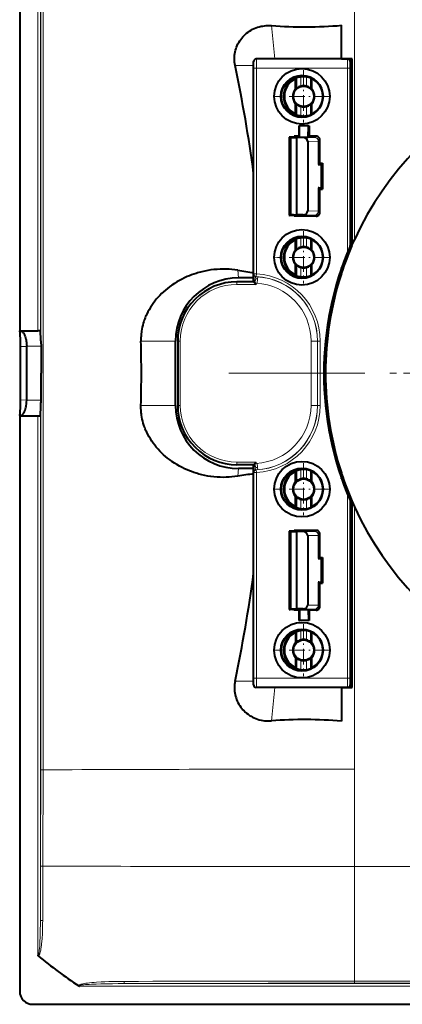
# Model space of a CAD drawing. Extents: x 0 to 420, y 0 to 297.
# Drawn here: x 275 to 305, y 75 to 152 of the extents above; entities that cross this region are included whole.
import ezdxf

# ---------------------------------------------------------------- set-up
doc = ezdxf.new("R2010")
doc.units = 0
doc.linetypes.add('DASHDOT', pattern=[18.5, 12, -3, 0.5, -3])

msp = doc.modelspace()

# ---------------------------------------------------------------- linework, layer by layer
at = {"color": 7, "lineweight": 40}
for p, q in [((275.475952, 172.059814), (275.475952, 127.359207)), ((300.455017, 148.459198), (300.471039, 151.074829)), ((300.468109, 148.467056), (300.471039, 151.074829)), ((300.943115, 148.459198), (293.843109, 148.459198)), ((300.455017, 148.459198), (295.27594, 148.459198)), ((300.468109, 148.467056), (301.283875, 148.467133)), ((300.468109, 148.467056), (300.475952, 148.459198)), ((301.27594, 148.459198), (300.475952, 148.459198)), ((301.283875, 148.467133), (301.27594, 148.459198)), ((301.27594, 133.973709), (301.27594, 148.459198)), ((301.283905, 148.459198), (301.283875, 148.467133)), ((293.643127, 131.15921), (293.643127, 148.259216)), ((301.143127, 148.259216), (301.143127, 133.973709)), ((296.894714, 146.128448), (296.894714, 146.919922)), ((298.157196, 146.128448), (298.157196, 146.919922)), ((296.894714, 144.198486), (296.894714, 144.98996)), ((298.157196, 144.198486), (298.157196, 144.98996)), ((297.143127, 143.259201), (297.143127, 142.461304)), ((297.143127, 143.259201), (297.195496, 143.259201)), ((297.208527, 142.395905), (297.195496, 143.259201)), ((297.890747, 143.259201), (297.195496, 143.259201)), ((297.877716, 142.395905), (297.890747, 143.259201)), ((297.943115, 143.259201), (297.890747, 143.259201)), ((297.943115, 143.259201), (297.943115, 142.461304)), ((296.466583, 142.396484), (296.393127, 142.397614)), ((296.393127, 142.397614), (296.393127, 136.320801)), ((296.466583, 142.390366), (296.393127, 142.391495)), ((296.393127, 142.391495), (296.393127, 136.32692)), ((296.466583, 142.384262), (296.393127, 142.385376)), ((296.393127, 142.385376), (296.393127, 136.333023)), ((296.466583, 142.378143), (296.393127, 142.379272)), ((296.393127, 142.379272), (296.393127, 136.339127)), ((296.466583, 142.37204), (296.393127, 142.373169)), ((296.393127, 142.373169), (296.393127, 136.345245)), ((296.402252, 142.366608), (296.393127, 142.36705)), ((296.393127, 142.36705), (296.393127, 136.351349)), ((296.39328, 142.397644), (296.466583, 142.398727)), ((296.39328, 142.391541), (296.466583, 142.392609)), ((296.39328, 142.385437), (296.466583, 142.386505)), ((296.39328, 142.379318), (296.466583, 142.380402)), ((296.39328, 142.373199), (296.466583, 142.374298)), ((296.393341, 142.367096), (296.466583, 142.368195)), ((296.402252, 142.366608), (296.493103, 142.364441)), ((296.793121, 142.400421), (296.466583, 142.398727)), ((296.694153, 142.395294), (296.466583, 142.396484)), ((296.694153, 142.393799), (296.466583, 142.392609)), ((296.694153, 142.389191), (296.466583, 142.390366)), ((296.694153, 142.387695), (296.466583, 142.386505)), ((296.694153, 142.383087), (296.466583, 142.384262)), ((296.694153, 142.381577), (296.466583, 142.380402)), ((296.694153, 142.376968), (296.466583, 142.378143)), ((296.694153, 142.375473), (296.466583, 142.374298)), ((296.466583, 142.37204), (296.694153, 142.370865)), ((296.694153, 142.369354), (296.466583, 142.368195)), ((296.493103, 142.364441), (296.493103, 136.353973)), ((296.504822, 142.364166), (296.493378, 142.36441)), ((296.504822, 142.364166), (296.981323, 142.359207)), ((296.742706, 142.394608), (296.694153, 142.395294)), ((296.694153, 142.393799), (296.742706, 142.394501)), ((296.742706, 142.388489), (296.694153, 142.389191)), ((296.694153, 142.387695), (296.742706, 142.388382)), ((296.742706, 142.382385), (296.694153, 142.383087)), ((296.694153, 142.381577), (296.742706, 142.382263)), ((296.742706, 142.376282), (296.694153, 142.376968)), ((296.694153, 142.375473), (296.742706, 142.37616)), ((296.742706, 142.370178), (296.694153, 142.370865)), ((296.694153, 142.369354), (296.742706, 142.370056)), ((297.143127, 142.461304), (296.793121, 142.461304)), ((296.793121, 142.461304), (296.793121, 142.400421)), ((297.493164, 142.359207), (296.981323, 142.359207)), ((296.981323, 142.359207), (296.981323, 136.359207)), ((297.143127, 142.461304), (297.208527, 142.395905)), ((297.208527, 142.395905), (297.877716, 142.395905)), ((297.943115, 142.461304), (297.877716, 142.395905)), ((298.493134, 142.461304), (297.943115, 142.461304)), ((297.838074, 142.060501), (297.838074, 136.657898)), ((298.793121, 140.359207), (298.793121, 142.161316)), ((298.664612, 140.269592), (298.893127, 140.273041)), ((298.704559, 140.270813), (298.664612, 140.269592)), ((298.793121, 140.359207), (298.704803, 140.270874)), ((298.793121, 140.359207), (298.979279, 140.359207)), ((298.979279, 140.359207), (298.893127, 140.273041)), ((298.893127, 140.273041), (298.893127, 138.445358)), ((298.979279, 140.359207), (298.979279, 138.359207)), ((298.664612, 138.448822), (298.893127, 138.445358)), ((298.704559, 138.447586), (298.664612, 138.448822)), ((298.793121, 138.359207), (298.704803, 138.447525)), ((298.979279, 138.359207), (298.893127, 138.445358)), ((298.793121, 138.359207), (298.979279, 138.359207)), ((298.793121, 136.557083), (298.793121, 138.359207)), ((296.402252, 136.351807), (296.393127, 136.351349)), ((296.466583, 136.346375), (296.393127, 136.345245)), ((296.466583, 136.340256), (296.393127, 136.339127)), ((296.466583, 136.334152), (296.393127, 136.333023)), ((296.466583, 136.328033), (296.393127, 136.32692)), ((296.466583, 136.32193), (296.393127, 136.320801)), ((296.39328, 136.3452), (296.466583, 136.344116)), ((296.39328, 136.339081), (296.466583, 136.338013)), ((296.39328, 136.332977), (296.466583, 136.331894)), ((296.39328, 136.326874), (296.466583, 136.32579)), ((296.39328, 136.32077), (296.466583, 136.319672)), ((296.393341, 136.351303), (296.466583, 136.35022)), ((296.402252, 136.351807), (296.493103, 136.353973)), ((296.694153, 136.349045), (296.466583, 136.35022)), ((296.466583, 136.346375), (296.694153, 136.347549)), ((296.694153, 136.342941), (296.466583, 136.344116)), ((296.694153, 136.341431), (296.466583, 136.340256)), ((296.694153, 136.336823), (296.466583, 136.338013)), ((296.694153, 136.335327), (296.466583, 136.334152)), ((296.694153, 136.330719), (296.466583, 136.331894)), ((296.694153, 136.329224), (296.466583, 136.328033)), ((296.694153, 136.324615), (296.466583, 136.32579)), ((296.694153, 136.323105), (296.466583, 136.32193)), ((296.793121, 136.317993), (296.466583, 136.319672)), ((296.504822, 136.354248), (296.493134, 136.353973)), ((296.504822, 136.354248), (296.981323, 136.359207)), ((296.694153, 136.349045), (296.742706, 136.348358)), ((296.742706, 136.348236), (296.694153, 136.347549)), ((296.694153, 136.342941), (296.742706, 136.342239)), ((296.742706, 136.342133), (296.694153, 136.341431)), ((296.694153, 136.336823), (296.742706, 136.336136)), ((296.742706, 136.336029), (296.694153, 136.335327)), ((296.694153, 136.330719), (296.742706, 136.330017)), ((296.742706, 136.32991), (296.694153, 136.329224)), ((296.694153, 136.324615), (296.742706, 136.323914)), ((296.742706, 136.323807), (296.694153, 136.323105)), ((296.793121, 136.257095), (296.793121, 136.317993)), ((298.493134, 136.257095), (296.793121, 136.257095)), ((297.493164, 136.359207), (296.981323, 136.359207)), ((296.894714, 133.628448), (296.894714, 134.419922)), ((298.157196, 133.628448), (298.157196, 134.419922)), ((301.125641, 133.933182), (301.143127, 133.973709)), ((301.27594, 133.973709), (301.294739, 134.01709)), ((301.294739, 134.01709), (301.475952, 134.424408)), ((296.894714, 131.698486), (296.894714, 132.48996)), ((298.157196, 131.698486), (298.157196, 132.48996)), ((300.455017, 131.801453), (300.455017, 132.197983)), ((300.455017, 131.801453), (300.475952, 131.865448)), ((300.475952, 131.865448), (300.475952, 132.258545)), ((293.643127, 131.15921), (292.343109, 131.15921)), ((293.643127, 131.459198), (292.475952, 131.459198)), ((293.643127, 131.15921), (293.644012, 131.158325)), ((293.644318, 131.158005), (293.843994, 130.958328)), ((275.475952, 127.359207), (276.882812, 127.359207)), ((275.482361, 127.352783), (275.475952, 127.359207)), ((277.074188, 127.354248), (277.082703, 127.351364)), ((276.021362, 126.142708), (276.021362, 126.154984)), ((277.135986, 126.154984), (277.135437, 124.059204)), ((287.575958, 121.559204), (287.575958, 126.559204)), ((287.743103, 126.559204), (287.743103, 121.559204)), ((275.538208, 121.992569), (275.538208, 126.125839)), ((276.021362, 121.9757), (276.021362, 126.142708)), ((277.135986, 121.963425), (277.135437, 124.059204)), ((276.021362, 121.9757), (276.021362, 121.963425)), ((275.482361, 120.765625), (275.475952, 120.759201)), ((275.475952, 120.759201), (275.475952, 76.058594)), ((275.475952, 120.759201), (276.882812, 120.759201)), ((277.074188, 120.76416), (277.082703, 120.767044)), ((293.644318, 116.960403), (293.843994, 117.16008)), ((293.643127, 116.959206), (292.343109, 116.959206)), ((293.643127, 116.659203), (292.475952, 116.659203)), ((293.643127, 116.959206), (293.644012, 116.960091)), ((293.643127, 99.859192), (293.643127, 116.959206)), ((296.894714, 115.628448), (296.894714, 116.419922)), ((298.157196, 115.628448), (298.157196, 116.419922)), ((300.455017, 115.920425), (300.455017, 116.316956)), ((300.455017, 116.316956), (300.475952, 116.25296)), ((300.475952, 115.859863), (300.475952, 116.25296)), ((296.894714, 113.698486), (296.894714, 114.48996)), ((298.157196, 113.698486), (298.157196, 114.48996)), ((301.125641, 114.185226), (301.143127, 114.144699)), ((301.143127, 114.144699), (301.143127, 99.859192)), ((301.27594, 99.659203), (301.27594, 114.144699)), ((301.27594, 114.144699), (301.294739, 114.101326)), ((301.294739, 114.101326), (301.475952, 113.694)), ((296.466583, 111.796478), (296.393127, 111.797607)), ((296.393127, 111.797607), (296.393127, 105.72081)), ((296.466583, 111.790367), (296.393127, 111.791489)), ((296.393127, 111.791489), (296.393127, 105.726913)), ((296.466583, 111.784256), (296.393127, 111.785385)), ((296.393127, 111.785385), (296.393127, 105.733025)), ((296.466583, 111.778152), (296.393127, 111.779282)), ((296.393127, 111.779282), (296.393127, 105.739136)), ((296.466583, 111.772041), (296.393127, 111.773163)), ((296.393127, 111.773163), (296.393127, 105.745239)), ((296.402252, 111.766609), (296.393127, 111.767052)), ((296.393127, 111.767052), (296.393127, 105.751358)), ((296.39328, 111.797646), (296.466583, 111.798729)), ((296.39328, 111.791534), (296.466583, 111.792618)), ((296.39328, 111.785431), (296.466583, 111.786514)), ((296.39328, 111.77932), (296.466583, 111.780403)), ((296.39328, 111.773209), (296.466583, 111.774292)), ((296.393341, 111.767105), (296.466583, 111.768188)), ((296.402252, 111.766609), (296.493103, 111.764435)), ((296.793121, 111.800415), (296.466583, 111.798729)), ((296.694153, 111.795303), (296.466583, 111.796478)), ((296.694153, 111.793793), (296.466583, 111.792618)), ((296.694153, 111.789185), (296.466583, 111.790367)), ((296.694153, 111.787689), (296.466583, 111.786514)), ((296.694153, 111.783081), (296.466583, 111.784256)), ((296.694153, 111.781578), (296.466583, 111.780403)), ((296.694153, 111.776978), (296.466583, 111.778152)), ((296.694153, 111.775467), (296.466583, 111.774292)), ((296.466583, 111.772041), (296.694153, 111.770859)), ((296.694153, 111.769363), (296.466583, 111.768188)), ((296.493103, 111.764435), (296.493103, 105.753967)), ((296.504822, 111.76416), (296.493134, 111.764435)), ((296.504822, 111.76416), (296.981323, 111.759201)), ((296.742706, 111.794601), (296.694153, 111.795303)), ((296.694153, 111.793793), (296.742706, 111.794495)), ((296.742706, 111.788498), (296.694153, 111.789185)), ((296.694153, 111.787689), (296.742706, 111.788383)), ((296.742706, 111.782387), (296.694153, 111.783081)), ((296.694153, 111.781578), (296.742706, 111.782272)), ((296.742706, 111.776276), (296.694153, 111.776978)), ((296.694153, 111.775467), (296.742706, 111.776169)), ((296.742706, 111.770172), (296.694153, 111.770859)), ((296.694153, 111.769363), (296.742706, 111.770058)), ((296.793121, 111.861313), (296.793121, 111.800415)), ((298.493134, 111.861313), (296.793121, 111.861313)), ((297.493164, 111.759201), (296.981323, 111.759201)), ((296.981323, 111.759201), (296.981323, 105.759201)), ((297.838074, 111.460503), (297.838074, 106.057907)), ((298.793121, 109.759201), (298.793121, 111.561325)), ((298.664612, 109.669594), (298.893127, 109.67305)), ((298.704559, 109.670822), (298.664612, 109.669594)), ((298.793121, 109.759201), (298.704803, 109.670883)), ((298.793121, 109.759201), (298.979279, 109.759201)), ((298.979279, 109.759201), (298.893127, 109.67305)), ((298.893127, 109.67305), (298.893127, 107.84536)), ((298.979279, 109.759201), (298.979279, 107.759201)), ((298.664612, 107.848816), (298.893127, 107.84536)), ((298.704559, 107.847595), (298.664612, 107.848816)), ((298.793121, 107.759201), (298.704803, 107.847534)), ((298.979279, 107.759201), (298.893127, 107.84536)), ((298.793121, 105.957092), (298.793121, 107.759201)), ((298.793121, 107.759201), (298.979279, 107.759201)), ((296.402252, 105.751801), (296.393127, 105.751358)), ((296.466583, 105.746368), (296.393127, 105.745239)), ((296.466583, 105.740257), (296.393127, 105.739136)), ((296.466583, 105.734146), (296.393127, 105.733025)), ((296.466583, 105.728043), (296.393127, 105.726913)), ((296.466583, 105.721931), (296.393127, 105.72081)), ((296.39328, 105.745201), (296.466583, 105.744118)), ((296.39328, 105.73909), (296.466583, 105.738007)), ((296.39328, 105.732979), (296.466583, 105.731895)), ((296.39328, 105.726868), (296.466583, 105.725784)), ((296.39328, 105.720764), (296.466583, 105.719681)), ((296.393341, 105.751305), (296.466583, 105.750221)), ((296.402252, 105.751801), (296.493103, 105.753967)), ((296.694153, 105.749046), (296.466583, 105.750221)), ((296.466583, 105.746368), (296.694153, 105.747543)), ((296.694153, 105.742935), (296.466583, 105.744118)), ((296.694153, 105.74144), (296.466583, 105.740257)), ((296.694153, 105.736832), (296.466583, 105.738007)), ((296.694153, 105.735329), (296.466583, 105.734146)), ((296.694153, 105.730721), (296.466583, 105.731895)), ((296.694153, 105.729218), (296.466583, 105.728043)), ((296.694153, 105.724609), (296.466583, 105.725784)), ((296.694153, 105.723114), (296.466583, 105.721931)), ((296.793121, 105.717987), (296.466583, 105.719681)), ((296.504822, 105.75425), (296.493378, 105.753998)), ((296.504822, 105.75425), (296.981323, 105.759201)), ((296.694153, 105.749046), (296.742706, 105.748352)), ((296.742706, 105.748238), (296.694153, 105.747543)), ((296.694153, 105.742935), (296.742706, 105.742241)), ((296.742706, 105.742126), (296.694153, 105.74144)), ((296.694153, 105.736832), (296.742706, 105.73613)), ((296.742706, 105.736023), (296.694153, 105.735329)), ((296.694153, 105.730721), (296.742706, 105.730026)), ((296.742706, 105.729912), (296.694153, 105.729218)), ((296.694153, 105.724609), (296.742706, 105.723915)), ((296.742706, 105.723801), (296.694153, 105.723114)), ((296.793121, 105.657104), (296.793121, 105.717987)), ((297.143127, 105.657104), (296.793121, 105.657104)), ((297.493164, 105.759201), (296.981323, 105.759201)), ((297.143127, 105.657104), (297.208527, 105.722511)), ((297.143127, 105.657104), (297.143127, 104.859207)), ((297.208527, 105.722511), (297.195496, 104.859207)), ((297.208527, 105.722511), (297.877716, 105.722511)), ((297.943115, 105.657104), (297.877716, 105.722511)), ((297.877716, 105.722511), (297.890747, 104.859207)), ((298.493134, 105.657104), (297.943115, 105.657104)), ((297.943115, 105.657104), (297.943115, 104.859207)), ((297.143127, 104.859207), (297.195496, 104.859207)), ((297.890747, 104.859207), (297.195496, 104.859207)), ((297.943115, 104.859207), (297.890747, 104.859207)), ((296.894714, 103.919922), (296.894714, 103.128456)), ((298.157196, 103.128456), (298.157196, 103.919922)), ((296.894714, 101.989952), (296.894714, 101.198486)), ((298.157196, 101.198486), (298.157196, 101.989952)), ((300.943115, 99.659203), (293.843109, 99.659203)), ((300.455017, 99.659203), (300.471039, 97.043579)), ((300.468109, 99.651352), (300.475952, 99.659203)), ((300.468109, 99.651352), (300.471039, 97.043579)), ((300.468109, 99.651352), (301.283875, 99.651268)), ((301.27594, 99.659203), (300.475952, 99.659203)), ((301.283875, 99.651268), (301.27594, 99.659203)), ((301.283905, 99.659203), (301.283875, 99.651268)), ((276.475342, 75.059204), (394.476562, 75.059204))]:
    msp.add_line(p, q, dxfattribs=at)
at = {"color": 7, "lineweight": 18}
for p, q in [((276.882812, 169.248444), (276.882812, 127.359207)), ((277.082703, 166.534882), (277.082703, 127.351364)), ((301.475952, 154.800964), (301.475952, 134.424408)), ((295.018066, 151.05159), (295.27594, 148.459198)), ((293.843109, 148.459198), (293.856262, 148.44606)), ((300.929993, 148.44606), (293.856262, 148.44606)), ((300.943115, 148.459198), (300.929993, 148.44606)), ((292.205078, 147.959198), (293.643127, 147.959198)), ((293.643127, 148.259216), (293.65625, 148.246063)), ((293.860596, 147.746094), (293.660583, 147.746094)), ((293.660583, 131.767181), (293.660583, 147.746094)), ((300.925659, 147.746094), (293.860596, 147.746094)), ((293.860596, 131.767181), (293.860596, 147.746094)), ((300.925659, 133.454346), (300.925659, 147.746094)), ((300.925659, 147.746094), (301.125641, 147.746094)), ((301.125641, 133.933182), (301.125641, 147.746094)), ((301.143127, 148.259216), (301.129974, 148.246063)), ((297.001984, 146.201111), (297.001984, 146.987534)), ((297.300842, 146.351669), (297.300842, 147.068695)), ((297.751038, 146.351669), (297.751038, 147.068695)), ((298.049927, 146.201111), (298.049927, 146.987534)), ((295.755219, 145.559143), (295.237518, 145.55925)), ((297.001984, 144.130875), (297.001984, 144.917297)), ((297.300842, 144.049713), (297.300842, 144.766739)), ((297.751038, 144.049713), (297.751038, 144.766739)), ((298.049927, 144.130875), (298.049927, 144.917297)), ((296.402252, 142.366608), (296.402252, 136.351807)), ((296.504822, 142.364166), (296.504822, 136.354248)), ((298.404816, 142.372986), (297.493164, 142.359207)), ((298.493134, 142.461304), (298.404816, 142.372986)), ((298.664612, 142.072998), (297.838074, 142.060501)), ((298.664612, 140.269592), (298.664612, 142.072998)), ((298.664612, 142.072998), (298.704803, 142.072998)), ((298.793121, 142.161316), (298.704803, 142.072998)), ((298.704803, 140.270874), (298.704803, 142.072998)), ((298.664612, 136.645416), (298.664612, 138.448822)), ((298.704803, 136.645416), (298.704803, 138.447525)), ((298.404816, 136.345428), (297.493164, 136.359207)), ((298.664612, 136.645416), (297.838074, 136.657898)), ((298.493134, 136.257095), (298.404816, 136.345428)), ((298.704803, 136.645416), (298.664612, 136.645416)), ((298.793121, 136.557083), (298.704803, 136.645416)), ((297.300842, 133.851669), (297.300842, 134.568695)), ((297.751038, 133.851669), (297.751038, 134.568695)), ((297.001984, 133.701111), (297.001984, 134.487534)), ((298.049927, 133.701111), (298.049927, 134.487534)), ((295.755219, 133.059143), (295.237518, 133.05925)), ((297.001984, 131.630875), (297.001984, 132.417297)), ((297.300842, 131.549713), (297.300842, 132.266739)), ((297.751038, 131.549713), (297.751038, 132.266739)), ((298.049927, 131.630875), (298.049927, 132.417297)), ((292.416992, 132.051941), (292.475952, 131.459198)), ((293.660583, 131.767181), (293.644012, 131.751404)), ((293.644012, 131.751404), (293.644012, 131.158325)), ((293.860596, 131.767181), (293.660583, 131.767181)), ((293.850342, 131.567459), (293.840179, 131.557419)), ((293.871857, 131.555756), (293.840179, 131.557419)), ((293.850342, 131.567459), (293.860596, 131.767181)), ((293.957703, 131.549881), (293.945007, 131.375854)), ((292.343109, 131.158325), (293.644012, 131.158325)), ((292.343109, 130.958328), (292.343109, 131.158325)), ((292.343109, 130.958328), (293.843994, 130.958328)), ((293.843994, 131.056549), (293.835846, 131.058044)), ((293.843994, 131.056549), (293.843994, 130.958328)), ((293.945007, 131.375854), (293.921295, 131.051575)), ((275.482361, 127.352783), (275.524292, 127.354248)), ((277.074188, 127.354248), (275.524292, 127.354248)), ((277.135986, 126.154984), (276.021362, 126.154984)), ((284.892334, 126.559204), (287.575958, 126.559204)), ((287.744019, 121.559204), (287.744019, 126.559204)), ((287.944, 126.559204), (287.744019, 126.559204)), ((287.944, 121.559204), (287.944, 126.559204)), ((298.097473, 121.559204), (298.097473, 126.559204)), ((298.597443, 126.559204), (298.097473, 126.559204)), ((298.597443, 121.559204), (298.597443, 126.559204)), ((298.607971, 126.559204), (298.597443, 126.559204)), ((298.607971, 121.559204), (298.607971, 126.559204)), ((298.807953, 126.559204), (298.607971, 126.559204)), ((298.807953, 121.559204), (298.807953, 126.559204)), ((275.538208, 126.125839), (276.021362, 126.142708)), ((275.538208, 121.992569), (276.021362, 121.9757)), ((277.135986, 121.963425), (276.021362, 121.963425)), ((284.892334, 121.559204), (287.575958, 121.559204)), ((287.944, 121.559204), (287.744019, 121.559204)), ((298.597443, 121.559204), (298.097473, 121.559204)), ((298.607971, 121.559204), (298.597443, 121.559204)), ((298.807953, 121.559204), (298.607971, 121.559204)), ((275.482361, 120.765625), (275.524292, 120.76416)), ((277.074188, 120.76416), (275.524292, 120.76416)), ((276.882812, 120.759201), (276.882812, 78.869957)), ((277.082703, 120.767044), (277.082703, 81.583527)), ((292.343109, 117.16008), (293.843994, 117.16008)), ((292.343109, 117.16008), (292.343109, 116.960091)), ((293.843994, 117.061852), (293.835846, 117.060356)), ((293.843994, 117.16008), (293.843994, 117.061852)), ((293.945007, 116.742546), (293.921295, 117.066833)), ((292.343109, 116.960091), (293.644012, 116.960091)), ((292.416992, 116.066475), (292.475952, 116.659203)), ((293.644012, 116.960091), (293.644012, 116.367004)), ((293.660583, 116.351227), (293.644012, 116.367004)), ((293.860596, 116.351227), (293.660583, 116.351227)), ((293.660583, 100.372322), (293.660583, 116.351227)), ((293.871857, 116.562653), (293.840179, 116.560989)), ((293.850342, 116.550949), (293.840179, 116.560989)), ((293.850342, 116.550949), (293.860596, 116.351227)), ((293.860596, 100.372322), (293.860596, 116.351227)), ((293.957703, 116.568527), (293.945007, 116.742546)), ((297.001984, 115.701111), (297.001984, 116.487534)), ((297.300842, 115.851669), (297.300842, 116.568695)), ((297.751038, 115.851669), (297.751038, 116.568695)), ((298.049927, 115.701111), (298.049927, 116.487534)), ((295.755219, 115.059265), (295.237518, 115.059158)), ((297.001984, 113.630875), (297.001984, 114.417297)), ((297.300842, 113.549713), (297.300842, 114.266739)), ((297.751038, 113.549713), (297.751038, 114.266739)), ((298.049927, 113.630875), (298.049927, 114.417297)), ((300.925659, 100.372322), (300.925659, 114.664062)), ((301.125641, 100.372322), (301.125641, 114.185226)), ((301.475952, 93.317436), (301.475952, 113.694)), ((296.402252, 111.766609), (296.402252, 105.751801)), ((296.504822, 111.76416), (296.504822, 105.75425)), ((298.404816, 111.77298), (297.493164, 111.759201)), ((298.493134, 111.861313), (298.404816, 111.77298)), ((298.664612, 111.472992), (297.838074, 111.460503)), ((298.704803, 111.472992), (298.664612, 111.472992)), ((298.664612, 109.669594), (298.664612, 111.472992)), ((298.793121, 111.561325), (298.704803, 111.472992)), ((298.704803, 109.670883), (298.704803, 111.472992)), ((298.664612, 106.04541), (298.664612, 107.848816)), ((298.704803, 106.04541), (298.704803, 107.847534)), ((298.404816, 105.745422), (297.493164, 105.759201)), ((298.664612, 106.04541), (297.838074, 106.057907)), ((298.493134, 105.657104), (298.404816, 105.745422)), ((298.664612, 106.04541), (298.704803, 106.04541)), ((298.793121, 105.957092), (298.704803, 106.04541)), ((297.001984, 103.201111), (297.001984, 103.987534)), ((297.300842, 103.351669), (297.300842, 104.068695)), ((297.751038, 103.351669), (297.751038, 104.068695)), ((298.049927, 103.201111), (298.049927, 103.987534)), ((295.755219, 102.559265), (295.237518, 102.559158)), ((297.001984, 101.130875), (297.001984, 101.917297)), ((297.300842, 101.049713), (297.300842, 101.766739)), ((297.751038, 101.049713), (297.751038, 101.766739)), ((298.049927, 101.130875), (298.049927, 101.917297)), ((292.205078, 100.159203), (293.643127, 100.159203)), ((293.860596, 100.372322), (293.660583, 100.372322)), ((300.925659, 100.372322), (293.860596, 100.372322)), ((300.925659, 100.372322), (301.125641, 100.372322)), ((293.643127, 99.859192), (293.65625, 99.872337)), ((293.843109, 99.659203), (293.856262, 99.672348)), ((300.929993, 99.672348), (293.856262, 99.672348)), ((295.018066, 97.066818), (295.27594, 99.659203)), ((300.943115, 99.659203), (300.929993, 99.672348)), ((301.143127, 99.859192), (301.129974, 99.872337)), ((301.475952, 85.758812), (301.475952, 93.317436)), ((277.082703, 81.583527), (277.096649, 85.798454)), ((277.261169, 81.561134), (277.276794, 85.783417)), ((301.475952, 76.864899), (301.475952, 85.758827)), ((335.475952, 85.758812), (301.475952, 85.758812)), ((280.130707, 76.466064), (390.821198, 76.466064)), ((283.596985, 76.665947), (387.354919, 76.665947)), ((369.475952, 76.864899), (301.475952, 76.864899)), ((301.475952, 76.692673), (301.475952, 76.864899)), ((369.475952, 76.692673), (301.475952, 76.692673))]:
    msp.add_line(p, q, dxfattribs=at)
at = {"color": 7, "linetype": 'DASHDOT', "lineweight": 18, "ltscale": 0.101299}
for p, q in [((297.526428, 147.58519), (297.526428, 143.533234)), ((299.552399, 145.559204), (295.500427, 145.559204)), ((297.526428, 135.08519), (297.526428, 131.033218)), ((299.552399, 133.059204), (295.500427, 133.059204)), ((297.526428, 117.08519), (297.526428, 113.033218)), ((299.552399, 115.059204), (295.500427, 115.059204)), ((297.526428, 104.58519), (297.526428, 100.533218)), ((299.552399, 102.559204), (295.500427, 102.559204))]:
    msp.add_line(p, q, dxfattribs=at)
at = {"color": 7, "linetype": 'DASHDOT', "lineweight": 18}
for p, q in [((356.725952, 124.059204), (291.725952, 124.059204)), ((376.27594, 124.058716), (294.675964, 124.058716))]:
    msp.add_line(p, q, dxfattribs=at)
at = {"color": 7, "lineweight": 40}
for points in [[(292.205078, 147.959198), (292.181488, 148.088776), (292.16452, 148.219513), (292.154236, 148.351074), (292.150757, 148.483093), (292.154083, 148.61525), (292.164307, 148.747162), (292.181427, 148.878479), (292.205414, 149.00882), (292.236267, 149.137848), (292.273865, 149.265152), (292.318146, 149.390381), (292.369415, 149.51413), (292.427185, 149.63501), (292.491302, 149.752686), (292.561554, 149.866852), (292.637726, 149.977173), (292.719604, 150.083344), (292.806885, 150.18512), (292.899353, 150.282196), (292.996704, 150.374359), (293.098633, 150.461365), (293.204865, 150.543045), (293.320282, 150.622559), (293.439697, 150.695847), (293.562744, 150.762711), (293.689026, 150.823029), (293.818237, 150.876678), (293.949982, 150.923553), (294.083923, 150.963593), (294.214905, 150.995697), (294.34726, 151.021301), (294.480652, 151.04039), (294.614746, 151.052963), (294.749237, 151.059006), (294.883789, 151.058533), (295.018066, 151.05159)], [(292.416992, 132.051941), (292.189728, 132.085846), (291.960693, 132.112061), (291.730133, 132.130524), (291.498291, 132.141235), (291.265472, 132.144135), (291.031891, 132.139206), (290.797821, 132.126404), (290.563507, 132.105743), (290.329285, 132.077164), (290.095337, 132.040695), (289.862, 131.996292), (289.629517, 131.943954), (289.513611, 131.91478), (289.398041, 131.883636), (289.28299, 131.850525), (289.168335, 131.815445), (288.99704, 131.759064), (288.826874, 131.698196), (288.657928, 131.632858), (288.490356, 131.563049), (288.284637, 131.470261), (288.081482, 131.370575), (287.881134, 131.264008), (287.683899, 131.150528), (287.490051, 131.030182), (287.299988, 130.902954), (287.206421, 130.836777), (287.113953, 130.76889), (286.954803, 130.645996), (286.799316, 130.517929), (286.647705, 130.384705), (286.500244, 130.246384), (286.357239, 130.102997), (286.218964, 129.95462), (286.085693, 129.8013), (285.957733, 129.643112), (285.839783, 129.486237), (285.727295, 129.325012), (285.620605, 129.159561), (285.52002, 128.990021), (285.425781, 128.816544), (285.338287, 128.639343), (285.29715, 128.549393), (285.257782, 128.458603), (285.220276, 128.366989), (285.184601, 128.274582), (285.150818, 128.181427), (285.118988, 128.08754), (285.072144, 127.935913), (285.030426, 127.7827), (284.993988, 127.628067), (284.962952, 127.472191), (284.937347, 127.315262), (284.924683, 127.22113), (284.914032, 127.126709), (284.905426, 127.032555), (284.898804, 126.938217), (284.893066, 126.81192), (284.8909, 126.685539), (284.892334, 126.559204)], [(275.524292, 127.354248), (275.561157, 127.347839), (275.597748, 127.334892), (275.63385, 127.315536), (275.66925, 127.289955), (275.704041, 127.258018), (275.737701, 127.22023), (275.77002, 127.176895), (275.792603, 127.142052), (275.814362, 127.104591), (275.836426, 127.062218), (275.857422, 127.017258), (275.894958, 126.923157), (275.927979, 126.821304), (275.956207, 126.712967), (275.970398, 126.647224), (275.98291, 126.57988), (276.002747, 126.441238), (276.015594, 126.298981), (276.021271, 126.154984)], [(277.118713, 126.572693), (277.122009, 126.481354), (277.127502, 126.388519), (277.132599, 126.294907), (277.135986, 126.154984)], [(275.524292, 120.76416), (275.561157, 120.770569), (275.597748, 120.783516), (275.63385, 120.802872), (275.66925, 120.828453), (275.704041, 120.86039), (275.737701, 120.898178), (275.77002, 120.941513), (275.792603, 120.976357), (275.814362, 121.013817), (275.836426, 121.05619), (275.857422, 121.101151), (275.894958, 121.195251), (275.927979, 121.297104), (275.956207, 121.405441), (275.970398, 121.471184), (275.98291, 121.538528), (276.002747, 121.67717), (276.015594, 121.819427), (276.021271, 121.963425)], [(277.118713, 121.545715), (277.122009, 121.637054), (277.127502, 121.729889), (277.132599, 121.823502), (277.135986, 121.963425)], [(292.416992, 116.066475), (292.189728, 116.032562), (291.960693, 116.006348), (291.730133, 115.987877), (291.498291, 115.977173), (291.265472, 115.974274), (291.031891, 115.979202), (290.797821, 115.992004), (290.563507, 116.012672), (290.329285, 116.041245), (290.095337, 116.077713), (289.862, 116.122116), (289.629517, 116.174454), (289.513611, 116.203629), (289.398041, 116.234779), (289.28299, 116.267876), (289.168335, 116.302963), (288.99704, 116.359344), (288.826874, 116.420212), (288.657928, 116.48555), (288.490356, 116.555359), (288.284637, 116.648148), (288.081482, 116.747833), (287.881134, 116.854401), (287.683899, 116.96788), (287.490051, 117.088226), (287.299988, 117.215454), (287.206421, 117.281631), (287.113953, 117.349518), (286.954803, 117.472412), (286.799316, 117.600479), (286.647705, 117.733704), (286.500244, 117.872025), (286.357239, 118.015411), (286.218964, 118.163788), (286.085693, 118.317108), (285.957733, 118.475296), (285.839783, 118.632172), (285.727295, 118.793396), (285.620605, 118.958847), (285.52002, 119.128387), (285.425781, 119.301865), (285.338287, 119.479073), (285.29715, 119.569016), (285.257782, 119.659805), (285.220276, 119.751419), (285.184601, 119.843826), (285.150818, 119.936989), (285.118988, 120.030869), (285.072144, 120.182495), (285.030426, 120.335709), (284.993988, 120.490341), (284.962952, 120.646217), (284.937347, 120.803146), (284.924683, 120.897278), (284.914032, 120.991699), (284.905426, 121.085854), (284.898804, 121.180191), (284.893066, 121.306488), (284.8909, 121.432869), (284.892334, 121.559204)], [(292.205078, 100.159203), (292.181488, 100.029625), (292.16452, 99.898888), (292.154236, 99.767334), (292.150757, 99.635307), (292.154083, 99.503159), (292.164307, 99.371246), (292.181427, 99.239929), (292.205414, 99.109581), (292.236267, 98.980568), (292.273865, 98.853256), (292.318146, 98.72802), (292.369415, 98.604294), (292.427185, 98.483406), (292.491302, 98.365723), (292.561554, 98.251556), (292.637726, 98.141243), (292.719604, 98.035057), (292.806885, 97.933296), (292.899353, 97.836212), (292.996704, 97.744049), (293.098633, 97.657028), (293.204865, 97.575363), (293.320282, 97.495842), (293.439697, 97.422562), (293.562744, 97.355698), (293.689026, 97.29538), (293.818237, 97.24173), (293.949982, 97.194847), (294.083923, 97.154808), (294.214905, 97.122726), (294.34726, 97.097115), (294.480652, 97.078018), (294.614746, 97.065445), (294.749237, 97.059402), (294.883789, 97.059868), (295.018066, 97.066818)]]:
    msp.add_lwpolyline(points, dxfattribs=at)
at = {"color": 7, "lineweight": 18}
for points in [[(293.807892, 131.399475), (293.839233, 131.388931), (293.877625, 131.382462), (293.945007, 131.37587)], [(293.807892, 116.718941), (293.839233, 116.729477), (293.877625, 116.735947), (293.945007, 116.742538)], [(276.882812, 78.869957), (276.890625, 78.859177), (276.901306, 78.851662), (276.907806, 78.851158), (276.917969, 78.856674), (276.926208, 78.86689), (276.934814, 78.883255), (276.947876, 78.919617), (276.962341, 78.977272), (276.973267, 79.034271), (276.990479, 79.149834), (277.000702, 79.236366), (277.017273, 79.410179), (277.027985, 79.550209), (277.036987, 79.690331), (277.051392, 79.971558), (277.062134, 80.253357), (277.070892, 80.569427), (277.076904, 80.885696), (277.080933, 81.234566), (277.082703, 81.583527)], [(276.91037, 78.823929), (276.924438, 78.826958), (276.937256, 78.832977), (276.948547, 78.840874), (276.964294, 78.856087), (276.977692, 78.872963), (276.98938, 78.890732), (277.00531, 78.919807), (277.018921, 78.949181), (277.030823, 78.978531), (277.0495, 79.031769), (277.066101, 79.087166), (277.089355, 79.178833), (277.108948, 79.270584), (277.126038, 79.363281), (277.147766, 79.501427), (277.166107, 79.639801), (277.181824, 79.778236), (277.195374, 79.916924), (277.217316, 80.194855), (277.234955, 80.498131), (277.247406, 80.801682), (277.255585, 81.1054), (277.259308, 81.333252), (277.261169, 81.561134)], [(283.580139, 76.836578), (283.282745, 76.834778), (282.985382, 76.831161), (282.688049, 76.825539), (282.390808, 76.817665), (282.093597, 76.807198), (281.796539, 76.793663), (281.440491, 76.772453), (281.251984, 76.758476), (281.065002, 76.74221), (280.898376, 76.725204), (280.730652, 76.705025), (280.612518, 76.68837), (280.495117, 76.669113), (280.377808, 76.646065), (280.319336, 76.632515), (280.2612, 76.617088), (280.222717, 76.60537), (280.185059, 76.592224), (280.147552, 76.57666), (280.118622, 76.561821), (280.104645, 76.553154), (280.085022, 76.537788), (280.076996, 76.529381), (280.070099, 76.519684), (280.065247, 76.508591), (280.063538, 76.498055), (280.064636, 76.487411)], [(283.596924, 76.665947), (283.133789, 76.6642), (282.670746, 76.660126), (282.226929, 76.65361), (281.783264, 76.643883), (281.4216, 76.632866), (281.060455, 76.617966), (280.879822, 76.608505), (280.699432, 76.597145), (280.579559, 76.588158), (280.45993, 76.57756), (280.34082, 76.564621), (280.262024, 76.553909), (280.223053, 76.547585), (280.165222, 76.536011), (280.127808, 76.525848), (280.110046, 76.519348), (280.093628, 76.510704), (280.087219, 76.505104), (280.083679, 76.496803), (280.085754, 76.490379), (280.102814, 76.477257), (280.130707, 76.466064)]]:
    msp.add_lwpolyline(points, dxfattribs=at)
at = {"color": 7, "lineweight": 40}
for centre, radius in [((297.393616, 145.559219), 2.156077), ((297.393616, 145.559204), 1.638406), ((297.393127, 145.559204), 1.6), ((297.52594, 145.559204), 0.790653), ((297.393616, 133.059204), 2.156082), ((297.393616, 133.059204), 1.638406), ((297.393127, 133.059204), 1.6), ((297.52594, 133.059204), 0.790653), ((297.393616, 115.059212), 2.156082), ((297.393616, 115.059204), 1.638406), ((297.393127, 115.059204), 1.6), ((297.52594, 115.059204), 0.790653), ((297.393616, 102.559212), 2.156082), ((297.393616, 102.559204), 1.638406), ((297.393127, 102.559204), 1.6), ((297.52594, 102.559204), 0.790653)]:
    msp.add_circle(centre, radius, dxfattribs=at)
at = {"color": 7, "lineweight": 18}
for centre, radius, start, end in [((-47826.175781, 124.078979), 48103.294777, 0.00297, 0.036649), ((-99651.53125, 124.051651), 99928.829372, 0.000004, 0.01766), ((258.722046, 147.936401), 35.138567, 359.689669, 0.830271), ((336.064209, 147.936401), 35.138567, 179.169727, 180.310331), ((275.731262, 147.882019), 17.929335, 359.565594, 1.162357), ((319.054962, 147.882019), 17.929335, 178.837643, 180.434409), ((293.844177, 131.760025), 0.200501, 182.463166, 240.634631), ((293.860596, 131.767197), 0.200011, 180.004981, 267.05512), ((293.850433, 131.766663), 0.209506, 240.037044, 267.195918), ((293.593109, 126.559204), 5.014851, 360, 87.060098), ((293.593109, 126.559204), 5.214843, 359.999997, 87.060098), ((293.593109, 126.559204), 5.004325, 0, 86.807121), ((292.343109, 126.559204), 4.599112, 90.000003, 180.000005), ((292.343109, 126.559204), 4.39912, 89.999996, 179.999991), ((293.061646, 131.47467), 0.750461, 334.989034, 354.246607), ((293.593109, 126.559204), 4.504344, 359.999999, 86.807121), ((-99651.53125, 124.066757), 99928.829372, 359.98234, 359.999996), ((292.343109, 121.559204), 4.599112, 179.999995, 269.999997), ((292.343109, 121.559204), 4.39912, 180.000009, 270.000004), ((293.593109, 121.559204), 4.504344, 273.192879, 0.000001), ((293.593109, 121.559204), 5.014851, 272.939902, 360), ((293.593109, 121.559204), 5.214843, 272.939902, 0.000003), ((293.593109, 121.559204), 5.004325, 273.192879, 0), ((-47826.175781, 124.039429), 48103.294777, 359.963351, 359.99703), ((293.844177, 116.358383), 0.200501, 119.365369, 177.536834), ((293.860596, 116.351212), 0.200011, 92.94488, 179.995019), ((293.061646, 116.643745), 0.750461, 5.753393, 25.010966), ((293.850433, 116.351738), 0.209506, 92.804082, 119.962956), ((275.731262, 100.236382), 17.929335, 358.837643, 0.434406), ((258.722046, 100.181999), 35.138567, 359.169729, 0.310331), ((336.064209, 100.181999), 35.138567, 179.689669, 180.830273), ((319.054962, 100.236382), 17.929335, 179.565591, 181.162357), ((300.044891, -4943.918945), 5037.236667, 89.983719, 90.258833), ((-3433.549805, 95.640015), 3710.659391, 359.848038, 359.96341), ((277.245483, 96.187141), 2.920383, 267.320309, 270.863969), ((-2395.46582, 94.060501), 2672.755395, 359.822564, 359.982983), ((299.854401, 10302.560547), 10216.80128, 269.873386, 270.009095), ((301.349365, -5503.437012), 5580.301763, 89.998698, 90.182444), ((301.500031, -5919.786133), 5996.478763, 90.000228, 90.171065)]:
    msp.add_arc(centre, radius, start, end, dxfattribs=at)
at = {"color": 7, "lineweight": 40}
for centre, radius, start, end in [((297.614319, 184.150284), 33.199482, 265.514913, 274.936366), ((293.843109, 148.259216), 0.199989, 89.999388, 180.000582), ((300.943115, 148.259216), 0.199989, 359.999388, 90.000576), ((-22577.021484, 124.066231), 22878.319361, 0.024921, 0.061089), ((324.225952, 124.059204), 25, 359.999998, 155.505348), ((176.031143, 123.71627), 118.676244, 7.67847, 11.787211), ((297.526428, 145.559204), 1.558448, 74.151553, 285.848434), ((297.52594, 145.559204), 1.5, 114.8865, 245.1135), ((297.853149, 145.518295), 1.697971, 120.084028, 124.36392), ((297.475372, 145.821686), 1.258855, 97.966906, 112.099141), ((297.52594, 145.559204), 1.526183, 81.518356, 98.481649), ((297.576538, 145.821686), 1.258855, 67.900857, 82.033092), ((297.198761, 145.518295), 1.697971, 55.636078, 59.915977), ((297.52594, 145.559204), 1.5, 294.886495, 65.113505), ((297.52594, 145.559204), 0.85, 137.955683, 222.044317), ((297.370056, 145.542145), 0.754786, 119.184465, 129.031644), ((297.55423, 145.481781), 0.906261, 106.239228, 127.51369), ((297.52594, 145.559204), 0.823817, 74.142789, 105.857216), ((297.497681, 145.481781), 0.906261, 52.486305, 73.760777), ((297.681854, 145.542145), 0.754786, 50.968354, 60.815533), ((297.52594, 145.559204), 0.85, 317.955681, 42.044319), ((297.370056, 145.576263), 0.754786, 230.968356, 240.815535), ((297.55423, 145.636627), 0.906261, 232.48631, 253.760772), ((297.52594, 145.559204), 0.823817, 254.142784, 285.857211), ((297.497681, 145.636627), 0.906261, 286.239223, 307.513695), ((297.681854, 145.576263), 0.754786, 299.184467, 309.031646), ((297.853149, 145.600113), 1.697971, 235.63608, 239.915972), ((297.475372, 145.296722), 1.258855, 247.900859, 262.033094), ((297.52594, 145.559204), 1.526183, 261.518351, 278.481644), ((297.576538, 145.296722), 1.258855, 277.966908, 292.099143), ((297.198761, 145.600113), 1.697971, 300.084023, 304.363922), ((298.493134, 142.161316), 0.299983, 359.999425, 90.000617), ((298.493134, 136.557083), 0.299983, 269.999383, 0.000575), ((297.526428, 133.059204), 1.558448, 74.151553, 285.848434), ((297.475372, 133.321701), 1.258855, 97.966906, 112.099141), ((297.52594, 133.059204), 1.526183, 81.518356, 98.481649), ((297.576538, 133.321701), 1.258855, 67.900857, 82.033092), ((297.52594, 133.059204), 1.5, 114.8865, 245.1135), ((297.853149, 133.018295), 1.697971, 120.084028, 124.36392), ((297.55423, 132.981781), 0.906261, 106.239228, 127.51369), ((297.52594, 133.059204), 0.823817, 74.142789, 105.857216), ((297.497681, 132.981781), 0.906261, 52.486305, 73.760777), ((297.198761, 133.018295), 1.697971, 55.636078, 59.915977), ((297.52594, 133.059204), 1.5, 294.886495, 65.113505), ((324.093109, 124.059204), 25, 156.736586, 203.263414), ((324.225952, 124.059204), 25, 156.63543, 161.805132), ((297.52594, 133.059204), 0.85, 137.955683, 222.044317), ((297.370056, 133.042145), 0.754786, 119.184465, 129.031644), ((297.681854, 133.042145), 0.754786, 50.968354, 60.815533), ((297.52594, 133.059204), 0.85, 317.955681, 42.044319), ((297.370056, 133.076263), 0.754786, 230.968356, 240.815535), ((297.55423, 133.136627), 0.906261, 232.48631, 253.760772), ((297.52594, 133.059204), 0.823817, 254.142784, 285.857211), ((297.497681, 133.136627), 0.906261, 286.239223, 307.513695), ((297.681854, 133.076263), 0.754786, 299.184467, 309.031646), ((298.105865, 166.15033), 34.569702, 260.528164, 262.582562), ((297.853149, 133.100113), 1.697971, 235.63608, 239.915972), ((297.475372, 132.796707), 1.258855, 247.900859, 262.033094), ((297.52594, 133.059204), 1.526183, 261.518351, 278.481644), ((297.576538, 132.796707), 1.258855, 277.966908, 292.099143), ((297.198761, 133.100113), 1.697971, 300.084023, 304.363922), ((324.225952, 124.059204), 25, 161.959454, 198.040546), ((292.475952, 126.559204), 4.900002, 90.000023, 179.999978), ((292.343109, 126.559204), 4.6, 90.000003, 180.000005), ((276.918274, 124.722008), 2.63716, 86.610712, 90.770755), ((188.103455, 124.084465), 96.82053, 359.985075, 1.464643), ((188.103455, 124.033943), 96.82053, 358.535357, 0.014925), ((324.225952, 124.059204), 25, 204.494652, 0.000002), ((292.475952, 121.559204), 4.900002, 180.000022, 269.999977), ((292.343109, 121.559204), 4.6, 179.999995, 269.999997), ((276.918274, 123.3964), 2.63716, 269.229245, 273.389288), ((298.105865, 81.968071), 34.569702, 97.417438, 99.471836), ((297.526428, 115.059204), 1.558448, 74.151553, 285.848434), ((297.52594, 115.059204), 1.5, 114.8865, 245.1135), ((297.853149, 115.018295), 1.697971, 120.084028, 124.36392), ((297.475372, 115.321701), 1.258855, 97.966906, 112.099141), ((297.52594, 115.059204), 1.526183, 81.518356, 98.481649), ((297.576538, 115.321701), 1.258855, 67.900857, 82.033092), ((297.198761, 115.018295), 1.697971, 55.636078, 59.915977), ((297.52594, 115.059204), 1.5, 294.886495, 65.113505), ((324.225952, 124.059204), 25, 198.194868, 203.36457), ((297.52594, 115.059204), 0.85, 137.955683, 222.044317), ((297.370056, 115.042137), 0.754786, 119.184465, 129.031644), ((297.55423, 114.981781), 0.906261, 106.239228, 127.51369), ((297.52594, 115.059204), 0.823817, 74.142789, 105.857216), ((297.497681, 114.981781), 0.906261, 52.486305, 73.760777), ((297.681854, 115.042137), 0.754786, 50.968354, 60.815533), ((297.52594, 115.059204), 0.85, 317.955681, 42.044319), ((297.370056, 115.076271), 0.754786, 230.968356, 240.815535), ((297.55423, 115.136627), 0.906261, 232.48631, 253.760772), ((297.52594, 115.059204), 0.823817, 254.142784, 285.857211), ((297.497681, 115.136627), 0.906261, 286.239223, 307.513695), ((297.681854, 115.076271), 0.754786, 299.184467, 309.031646), ((-22577.021484, 124.052177), 22878.319361, 359.938911, 359.975079), ((297.853149, 115.100113), 1.697971, 235.63608, 239.915972), ((297.475372, 114.796707), 1.258855, 247.900859, 262.033094), ((297.52594, 115.059204), 1.526183, 261.518351, 278.481644), ((297.576538, 114.796707), 1.258855, 277.966908, 292.099143), ((297.198761, 115.100113), 1.697971, 300.084023, 304.363922), ((298.493134, 111.561325), 0.299983, 359.999425, 90.000617), ((176.031143, 124.402138), 118.676244, 348.212789, 352.32153), ((298.493134, 105.957085), 0.299983, 269.999383, 0.000575), ((297.526428, 102.559204), 1.558448, 74.151553, 285.848434), ((297.853149, 102.518295), 1.697971, 120.084028, 124.36392), ((297.475372, 102.821693), 1.258855, 97.966906, 112.099141), ((297.52594, 102.559204), 1.526183, 81.518356, 98.481649), ((297.576538, 102.821693), 1.258855, 67.900857, 82.033092), ((297.198761, 102.518295), 1.697971, 55.636078, 59.915977), ((297.52594, 102.559204), 1.5, 114.8865, 245.1135), ((297.55423, 102.481781), 0.906261, 106.239228, 127.51369), ((297.52594, 102.559204), 0.823817, 74.142789, 105.857216), ((297.497681, 102.481781), 0.906261, 52.486305, 73.760777), ((297.52594, 102.559204), 1.5, 294.886495, 65.113505), ((297.52594, 102.559204), 0.85, 137.955683, 222.044317), ((297.370056, 102.542137), 0.754786, 119.184465, 129.031644), ((297.681854, 102.542137), 0.754786, 50.968354, 60.815533), ((297.52594, 102.559204), 0.85, 317.955681, 42.044319), ((297.370056, 102.576271), 0.754786, 230.968356, 240.815535), ((297.55423, 102.636627), 0.906261, 232.48631, 253.760772), ((297.52594, 102.559204), 0.823817, 254.142784, 285.857211), ((297.497681, 102.636627), 0.906261, 286.239223, 307.513695), ((297.681854, 102.576271), 0.754786, 299.184467, 309.031646), ((297.853149, 102.600113), 1.697971, 235.63608, 239.915972), ((297.475372, 102.296715), 1.258855, 247.900859, 262.033094), ((297.52594, 102.559204), 1.526183, 261.518351, 278.481644), ((297.576538, 102.296715), 1.258855, 277.966908, 292.099143), ((297.198761, 102.600113), 1.697971, 300.084023, 304.363922), ((293.843109, 99.859192), 0.199989, 179.999418, 270.000612), ((300.943115, 99.859192), 0.199989, 269.999424, 0.000612), ((297.614319, 63.968124), 33.199482, 85.063634, 94.485087), ((276.970825, 78.890564), 0.090152, 193.176482, 227.780255), ((299.955109, 106.636154), 36.118947, 230.355442, 236.585394), ((280.149841, 76.644287), 0.178826, 241.495794, 263.873755), ((276.475067, 76.058319), 0.999095, 179.9842, 270.015789)]:
    msp.add_arc(centre, radius, start, end, dxfattribs=at)
at = {"color": 7, "lineweight": 18}
for centre, major_axis, ratio, start_param, end_param in [((293.856262, 148.246063), (0.141418, 0.141418), 0.999924, 0.785436228, 2.356156416), ((300.929993, 148.246063), (-0.141418, 0.141418), 0.999924, 3.927028893, 5.497749068), ((298.404816, 142.072998), (0.004547, -0.299965), 0.866001, 1.557707147, 3.124140192), ((298.404816, 142.072998), (0.212128, -0.212135), 0.999924, 0.78543624, 2.356156414), ((298.404816, 136.645416), (-0.004547, -0.299965), 0.866001, 0.017452462, 1.583885507), ((298.404816, 136.645416), (0.212128, 0.212135), 0.999924, 3.927028893, 5.497749068), ((293.843994, 131.751419), (0.001892, -0.694214), 0.288087, 4.711609496, 5.738976722), ((293.487305, 131.157196), (-0.255981, -0.429512), 0.453434, 2.410551732, 3.128552463), ((293.844177, 131.753357), (0.001709, -0.696159), 0.287732, 5.739836672, 6.233063807), ((293.844177, 116.365051), (-0.001709, -0.696159), 0.287732, 3.191714154, 3.684941289), ((293.843994, 116.366989), (-0.001892, -0.694214), 0.288087, 3.685801239, 4.713168465), ((293.487305, 116.961205), (0.255981, -0.429512), 0.453434, 0.013040191, 0.731040922), ((298.404816, 111.472992), (-0.004547, 0.299965), 0.866001, 4.6992998, 6.265732845), ((298.404816, 111.472992), (0.212128, -0.212135), 0.999924, 0.78543624, 2.356156414), ((298.404816, 106.04541), (0.004547, 0.299965), 0.866001, 3.159045115, 4.725478161), ((298.404816, 106.04541), (0.212128, 0.212135), 0.999924, 3.927028893, 5.497749068), ((293.856262, 99.872337), (0.141418, -0.141418), 0.999924, 3.927028892, 5.497749079), ((300.929993, 99.872337), (-0.141418, -0.141418), 0.999924, 0.78543624, 2.356156414), ((277.296539, 85.798454), (0.200012, -0.000534), 0.075815, 3.176600036, 4.61380476), ((277.282562, 81.583527), (0.200012, -0.000793), 0.113015, 3.176724411, 4.605625859), ((283.596924, 76.865822), (0.00061, -0.199997), 0.085357, 4.858872718, 6.248150809)]:
    msp.add_ellipse(centre, major_axis=major_axis, ratio=ratio, start_param=start_param, end_param=end_param, dxfattribs=at)
at = {"color": 7, "lineweight": 40}
for centre, major_axis, ratio, start_param, end_param in [((297.491669, 142.059204), (0.346375, 0.005234), 0.866001, 6.270096127, 7.836529172), ((297.491669, 136.65921), (0.346375, -0.005234), 0.866001, 4.729841442, 6.296274487), ((275.480957, 126.153473), (-0.001312, 1.200684), 0.047679, 4.689321285, 6.235437436), ((277.079437, 126.154984), (0, -1.199997), 0.034921, 1.926335848, 3.063998061), ((275.480957, 121.964935), (0.001312, 1.200684), 0.047679, 3.189340525, 4.735456676), ((277.079437, 121.963425), (0, -1.199997), 0.034921, 0.077594593, 1.215256806), ((297.491669, 111.459198), (-0.346375, -0.005234), 0.866001, 3.128503473, 4.694936518), ((297.491669, 106.059219), (-0.346375, 0.005234), 0.866001, 1.588248789, 3.154681834)]:
    msp.add_ellipse(centre, major_axis=major_axis, ratio=ratio, start_param=start_param, end_param=end_param, dxfattribs=at)

doc.saveas('drawing.dxf')
